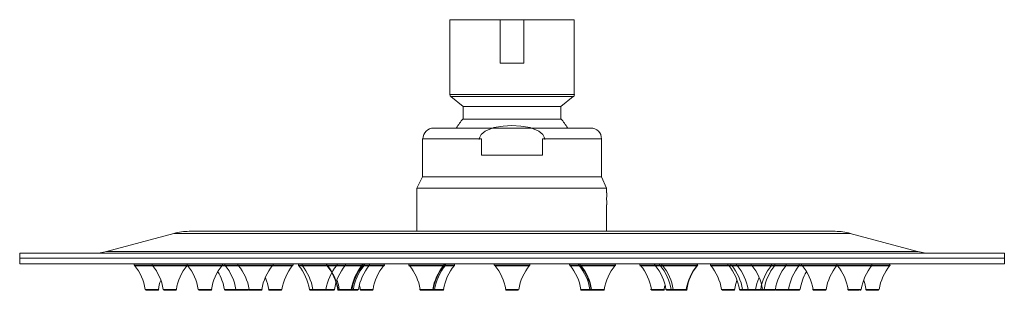
# Model space of a CAD drawing. Extents: x 72 to 202, y 43 to 241.
# Drawn here: x 73 to 200, y 43 to 77 of the extents above; entities that cross this region are included whole.
import ezdxf

# ---------------------------------------------------------------- set-up
doc = ezdxf.new("R2010")
doc.units = 0
doc.header["$MEASUREMENT"] = 0
doc.layers.add('Camada 1', color=7, linetype='Continuous', lineweight=0)

msp = doc.modelspace()

# ---------------------------------------------------------------- linework, layer by layer
at = {"layer": 'Camada 1', "color": 18, "lineweight": 15, "true_color": 0x010101}
msp.add_lwpolyline([(140.72, 62.04), (140.66, 62.37), (140.49, 62.7), (139.96, 63.11), (138.83, 63.6), (137.66, 63.77), (136.48, 63.85), (135.36, 63.77), (134.18, 63.6), (133.06, 63.11), (132.53, 62.7), (132.35, 62.37), (132.29, 62.04)], dxfattribs=at)
for points in [[(128.5, 77.48), (128.5, 77.48), (128.5, 67.85), (128.5, 67.85)], [(128.5, 77.48), (128.5, 77.48), (144.51, 77.48), (144.51, 77.48)], [(134.99, 77.48), (134.99, 77.48), (134.99, 71.87), (134.99, 71.87)], [(138.02, 71.87), (138.02, 71.87), (138.02, 77.48), (138.02, 77.48)], [(144.51, 77.48), (144.51, 77.48), (144.51, 67.85), (144.51, 67.85)], [(138.02, 71.87), (138.02, 71.87), (134.99, 71.87), (134.99, 71.87)], [(128.5, 67.85), (128.5, 67.85), (144.51, 67.85), (144.51, 67.85)], [(128.5, 67.85), (128.5, 67.74), (128.54, 67.64), (128.63, 67.57)], [(130.21, 66.3), (130.21, 66.3), (128.61, 67.57), (128.61, 67.57)], [(144.4, 67.57), (144.4, 67.57), (128.61, 67.57), (128.61, 67.57)], [(142.8, 66.3), (142.8, 66.3), (144.4, 67.57), (144.4, 67.57)], [(144.44, 67.57), (144.52, 67.64), (144.57, 67.74), (144.57, 67.85)], [(130.21, 66.3), (130.21, 66.3), (130.21, 64.65), (130.21, 64.65)], [(142.8, 66.3), (142.8, 66.3), (130.21, 66.3), (130.21, 66.3)], [(142.8, 66.3), (142.8, 66.3), (142.8, 64.65), (142.8, 64.65)], [(130.21, 64.71), (129.89, 64.35), (129.6, 63.96), (129.35, 63.55)], [(143.66, 63.55), (143.41, 63.96), (143.12, 64.35), (142.81, 64.71)], [(126.43, 63.53), (125.65, 63.53), (125.03, 62.91), (125.03, 62.13)], [(146.6, 63.49), (146.6, 63.49), (126.41, 63.49), (126.41, 63.49)], [(130.21, 64.65), (130.21, 64.65), (142.8, 64.65), (142.8, 64.65)], [(148.04, 62.13), (148.04, 62.91), (147.41, 63.53), (146.64, 63.53)], [(132.57, 62.12), (132.57, 62.12), (124.98, 62.12), (124.98, 62.12)], [(132.57, 62.12), (132.57, 62.12), (132.57, 60.03), (132.57, 60.03)], [(140.44, 60.03), (140.44, 60.03), (140.44, 62.12), (140.44, 62.12)], [(148.03, 62.12), (148.03, 62.12), (140.44, 62.12), (140.44, 62.12)], [(140.44, 60.03), (140.44, 60.03), (132.57, 60.03), (132.57, 60.03)], [(124.98, 57.22), (124.98, 57.22), (148.03, 57.22), (148.03, 57.22)], [(124.26, 55.78), (124.26, 55.78), (124.26, 50.22), (124.26, 50.22)], [(148.69, 55.78), (148.69, 55.78), (124.26, 55.78), (124.26, 55.78)], [(148.73, 55.2), (148.69, 54.68), (148.69, 54.17), (148.73, 53.65)], [(148.7, 55.22), (148.7, 55.22), (148.7, 55.17), (148.7, 55.17)], [(148.69, 53.58), (148.69, 53.58), (148.69, 50.22), (148.69, 50.22)], [(148.7, 53.63), (148.7, 53.63), (148.7, 53.57), (148.7, 53.57)], [(92.95, 49.95), (92.95, 49.95), (84.26, 47.63), (84.26, 47.63)], [(94.93, 50.22), (94.26, 50.22), (93.59, 50.13), (92.95, 49.96)], [(180.06, 49.95), (180.06, 49.95), (92.95, 49.95), (92.95, 49.95)], [(178.08, 50.22), (178.08, 50.22), (94.93, 50.22), (94.93, 50.22)], [(180.12, 49.96), (179.47, 50.13), (178.81, 50.22), (178.14, 50.22)], [(180.06, 49.95), (180.06, 49.95), (188.76, 47.63), (188.76, 47.63)], [(73.09, 46.04), (73.09, 46.04), (73.09, 47.41), (73.09, 47.41)], [(199.93, 47.41), (199.93, 47.41), (73.09, 47.41), (73.09, 47.41)], [(82.65, 47.41), (83.2, 47.41), (83.74, 47.48), (84.27, 47.62)], [(84.26, 47.63), (84.26, 47.63), (188.76, 47.63), (188.76, 47.63)], [(188.8, 47.62), (189.33, 47.48), (189.87, 47.41), (190.42, 47.41)], [(199.93, 46.04), (199.93, 46.04), (199.93, 47.41), (199.93, 47.41)], [(199.93, 46.75), (199.93, 46.75), (73.09, 46.75), (73.09, 46.75)], [(73.09, 46.04), (73.09, 46.04), (199.93, 46.04), (199.93, 46.04)], [(87.83, 46.04), (87.83, 46.04), (87.83, 45.87), (87.83, 45.87)], [(87.85, 45.9), (87.85, 45.87), (87.86, 45.83), (87.88, 45.81)], [(89.26, 42.74), (89.09, 43.87), (88.61, 44.93), (87.87, 45.8)], [(94.66, 45.76), (94.66, 45.76), (87.89, 45.76), (87.89, 45.76)], [(90.14, 46.04), (90.14, 46.04), (90.14, 45.87), (90.14, 45.87)], [(90.16, 45.9), (90.16, 45.87), (90.17, 45.83), (90.2, 45.81)], [(91.57, 42.74), (91.4, 43.87), (90.92, 44.93), (90.19, 45.8)], [(94.65, 45.8), (93.92, 44.93), (93.44, 43.87), (93.27, 42.74)], [(94.65, 45.81), (94.65, 45.82), (94.66, 45.83), (94.67, 45.84)], [(94.66, 46.04), (94.66, 46.04), (94.66, 45.87), (94.66, 45.87)], [(94.68, 45.9), (94.68, 45.87), (94.69, 45.83), (94.71, 45.81)], [(96.09, 42.74), (95.91, 43.87), (95.43, 44.93), (94.7, 45.8)], [(108.25, 45.76), (108.25, 45.76), (94.71, 45.76), (94.71, 45.76)], [(99.17, 45.8), (98.44, 44.93), (97.96, 43.87), (97.78, 42.74)], [(99.16, 45.81), (99.18, 45.83), (99.19, 45.87), (99.19, 45.9)], [(99.22, 46.04), (99.22, 46.04), (99.22, 45.87), (99.22, 45.87)], [(99.47, 45.9), (99.47, 45.87), (99.48, 45.83), (99.5, 45.81)], [(99.5, 46.04), (99.5, 46.04), (99.5, 45.87), (99.5, 45.87)], [(100.93, 42.74), (100.76, 43.87), (100.28, 44.93), (99.55, 45.8)], [(101.18, 45.9), (101.18, 45.87), (101.19, 45.83), (101.21, 45.81)], [(101.2, 46.04), (101.2, 46.04), (101.2, 45.87), (101.2, 45.87)], [(102.64, 42.74), (102.47, 43.87), (101.99, 44.93), (101.25, 45.8)], [(105.67, 45.8), (104.93, 44.93), (104.46, 43.87), (104.28, 42.74)], [(105.71, 45.81), (105.73, 45.83), (105.74, 45.87), (105.74, 45.9)], [(105.72, 46.04), (105.72, 46.04), (105.72, 45.87), (105.72, 45.87)], [(108.25, 45.8), (107.52, 44.93), (107.04, 43.87), (106.87, 42.74)], [(108.25, 45.81), (108.27, 45.83), (108.28, 45.87), (108.28, 45.9)], [(108.3, 46.04), (108.3, 46.04), (108.3, 45.87), (108.3, 45.87)], [(108.99, 45.9), (108.99, 45.87), (109.01, 45.83), (109.03, 45.81)], [(109.02, 46.04), (109.02, 46.04), (109.02, 45.87), (109.02, 45.87)], [(109.02, 45.87), (109.02, 45.87), (117.33, 45.87), (117.33, 45.87)], [(110.41, 42.74), (110.23, 43.87), (109.75, 44.93), (109.02, 45.8)], [(117.33, 45.76), (117.33, 45.76), (109.02, 45.76), (109.02, 45.76)], [(109.43, 45.9), (109.43, 45.87), (109.45, 45.83), (109.47, 45.81)], [(109.46, 46.04), (109.46, 46.04), (109.46, 45.87), (109.46, 45.87)], [(110.85, 42.74), (110.67, 43.87), (110.19, 44.93), (109.46, 45.8)], [(113.92, 45.8), (113.19, 44.93), (112.71, 43.87), (112.54, 42.74)], [(112.6, 46.04), (112.6, 46.04), (112.6, 45.87), (112.6, 45.87)], [(112.6, 45.87), (112.6, 45.87), (120.03, 45.87), (120.03, 45.87)], [(112.64, 45.9), (112.64, 45.87), (112.65, 45.83), (112.67, 45.81)], [(112.65, 46.04), (112.65, 46.04), (112.65, 45.87), (112.65, 45.87)], [(120.03, 45.76), (120.03, 45.76), (112.65, 45.76), (112.65, 45.76)], [(114.05, 42.74), (113.87, 43.87), (113.39, 44.93), (112.66, 45.8)], [(112.69, 45.9), (112.69, 45.87), (112.7, 45.83), (112.72, 45.81)], [(114.1, 42.74), (113.93, 43.87), (113.45, 44.93), (112.72, 45.8)], [(115.03, 45.8), (114.29, 44.93), (113.81, 43.87), (113.64, 42.74)], [(113.97, 46.04), (113.97, 46.04), (113.97, 45.87), (113.97, 45.87)], [(113.97, 45.81), (113.99, 45.83), (114.01, 45.87), (114.01, 45.9)], [(115.02, 45.81), (115.04, 45.83), (115.05, 45.87), (115.05, 45.9)], [(115.07, 46.04), (115.07, 46.04), (115.07, 45.87), (115.07, 45.87)], [(117.18, 45.8), (116.45, 44.93), (115.97, 43.87), (115.8, 42.74)], [(117.28, 45.8), (116.55, 44.93), (116.07, 43.87), (115.9, 42.74)], [(117.46, 45.8), (116.73, 44.93), (116.25, 43.87), (116.07, 42.74)], [(118.12, 45.8), (117.39, 44.93), (116.91, 43.87), (116.73, 42.74)], [(117.18, 45.81), (117.2, 45.83), (117.21, 45.87), (117.21, 45.9)], [(117.22, 46.04), (117.22, 46.04), (117.22, 45.87), (117.22, 45.87)], [(117.33, 46.04), (117.33, 46.04), (117.33, 45.87), (117.33, 45.87)], [(117.33, 45.81), (117.35, 45.83), (117.36, 45.87), (117.36, 45.9)], [(117.45, 45.81), (117.47, 45.83), (117.48, 45.87), (117.48, 45.9)], [(117.49, 46.04), (117.49, 46.04), (117.49, 45.87), (117.49, 45.87)], [(118.11, 45.81), (118.13, 45.83), (118.14, 45.87), (118.14, 45.9)], [(118.16, 46.04), (118.16, 46.04), (118.16, 45.87), (118.16, 45.87)], [(119.99, 45.8), (119.26, 44.93), (118.78, 43.87), (118.6, 42.74)], [(120.03, 46.04), (120.03, 46.04), (120.03, 45.87), (120.03, 45.87)], [(120.04, 45.81), (120.06, 45.83), (120.07, 45.87), (120.07, 45.9)], [(123.21, 45.9), (123.21, 45.87), (123.22, 45.83), (123.24, 45.81)], [(123.22, 46.04), (123.22, 46.04), (123.22, 45.87), (123.22, 45.87)], [(123.22, 45.87), (123.22, 45.87), (129.11, 45.87), (129.11, 45.87)], [(129.05, 45.76), (129.05, 45.76), (123.22, 45.76), (123.22, 45.76)], [(124.68, 42.74), (124.5, 43.87), (124.02, 44.93), (123.29, 45.8)], [(127.7, 45.8), (126.97, 44.93), (126.49, 43.87), (126.31, 42.74)], [(127.75, 45.8), (127.02, 44.93), (126.54, 43.87), (126.37, 42.74)], [(127.75, 45.8), (127.02, 44.93), (126.54, 43.87), (126.37, 42.74)], [(127.92, 45.8), (127.19, 44.93), (126.71, 43.87), (126.53, 42.74)], [(129.08, 45.8), (128.34, 44.93), (127.87, 43.87), (127.69, 42.74)], [(127.75, 45.81), (127.77, 45.83), (127.78, 45.87), (127.78, 45.9)], [(127.75, 45.81), (127.77, 45.83), (127.78, 45.87), (127.78, 45.9)], [(127.79, 46.04), (127.79, 46.04), (127.79, 45.87), (127.79, 45.87)], [(127.8, 45.81), (127.82, 45.83), (127.84, 45.87), (127.84, 45.9)], [(127.95, 46.04), (127.95, 46.04), (127.95, 45.87), (127.95, 45.87)], [(127.97, 45.81), (127.99, 45.83), (128, 45.87), (128, 45.9)], [(129.07, 45.81), (129.09, 45.83), (129.1, 45.87), (129.1, 45.9)], [(129.11, 46.04), (129.11, 46.04), (129.11, 45.87), (129.11, 45.87)], [(134.22, 46.04), (134.22, 46.04), (134.22, 45.87), (134.22, 45.87)], [(134.22, 45.87), (134.22, 45.87), (138.79, 45.87), (138.79, 45.87)], [(134.28, 45.9), (134.28, 45.87), (134.29, 45.83), (134.31, 45.81)], [(138.73, 45.76), (138.73, 45.76), (134.28, 45.76), (134.28, 45.76)], [(135.69, 42.74), (135.51, 43.87), (135.03, 44.93), (134.3, 45.8)], [(138.77, 45.8), (138.04, 44.93), (137.56, 43.87), (137.38, 42.74)], [(138.76, 45.81), (138.78, 45.83), (138.79, 45.87), (138.79, 45.9)], [(138.79, 46.04), (138.79, 46.04), (138.79, 45.87), (138.79, 45.87)], [(143.91, 46.04), (143.91, 46.04), (143.91, 45.87), (143.91, 45.87)], [(143.91, 45.87), (143.91, 45.87), (149.79, 45.87), (149.79, 45.87)], [(149.79, 45.76), (149.79, 45.76), (143.96, 45.76), (143.96, 45.76)], [(143.97, 45.9), (143.97, 45.87), (143.98, 45.83), (144, 45.81)], [(145.38, 42.74), (145.2, 43.87), (144.72, 44.93), (143.99, 45.8)], [(145.06, 46.04), (145.06, 46.04), (145.06, 45.87), (145.06, 45.87)], [(145.07, 45.9), (145.07, 45.87), (145.08, 45.83), (145.1, 45.81)], [(146.54, 42.74), (146.36, 43.87), (145.88, 44.93), (145.15, 45.8)], [(145.23, 46.04), (145.23, 46.04), (145.23, 45.87), (145.23, 45.87)], [(145.23, 45.9), (145.23, 45.87), (145.24, 45.83), (145.27, 45.81)], [(145.29, 45.9), (145.29, 45.87), (145.3, 45.83), (145.32, 45.81)], [(145.29, 45.9), (145.29, 45.87), (145.3, 45.83), (145.32, 45.81)], [(146.7, 42.74), (146.53, 43.87), (146.04, 44.93), (145.31, 45.8)], [(146.7, 42.74), (146.53, 43.87), (146.04, 44.93), (145.31, 45.8)], [(146.76, 42.74), (146.58, 43.87), (146.1, 44.93), (145.37, 45.8)], [(149.78, 45.8), (149.05, 44.93), (148.57, 43.87), (148.39, 42.74)], [(149.79, 46.04), (149.79, 46.04), (149.79, 45.87), (149.79, 45.87)], [(149.83, 45.81), (149.85, 45.83), (149.86, 45.87), (149.86, 45.9)], [(152.99, 46.04), (152.99, 46.04), (152.99, 45.87), (152.99, 45.87)], [(152.99, 45.87), (152.99, 45.87), (160.41, 45.87), (160.41, 45.87)], [(160.36, 45.76), (160.36, 45.76), (152.99, 45.76), (152.99, 45.76)], [(153, 45.9), (153, 45.87), (153.01, 45.83), (153.03, 45.81)], [(154.46, 42.74), (154.29, 43.87), (153.81, 44.93), (153.08, 45.8)], [(154.86, 46.04), (154.86, 46.04), (154.86, 45.87), (154.86, 45.87)], [(154.92, 45.9), (154.92, 45.87), (154.93, 45.83), (154.96, 45.81)], [(156.34, 42.74), (156.16, 43.87), (155.68, 44.93), (154.95, 45.8)], [(155.52, 46.04), (155.52, 46.04), (155.52, 45.87), (155.52, 45.87)], [(155.58, 45.9), (155.58, 45.87), (155.6, 45.83), (155.62, 45.81)], [(157, 42.74), (156.82, 43.87), (156.34, 44.93), (155.61, 45.8)], [(155.79, 46.04), (155.79, 46.04), (155.79, 45.87), (155.79, 45.87)], [(155.86, 45.9), (155.86, 45.87), (155.87, 45.83), (155.89, 45.81)], [(157.27, 42.74), (157.1, 43.87), (156.62, 44.93), (155.89, 45.8)], [(160.35, 45.8), (159.62, 44.93), (159.14, 43.87), (158.96, 42.74)], [(160.41, 45.8), (159.67, 44.93), (159.19, 43.87), (159.02, 42.74)], [(160.34, 45.81), (160.36, 45.83), (160.38, 45.87), (160.38, 45.9)], [(160.36, 46.04), (160.36, 46.04), (160.36, 45.87), (160.36, 45.87)], [(160.4, 45.81), (160.42, 45.83), (160.43, 45.87), (160.43, 45.9)], [(160.41, 46.04), (160.41, 46.04), (160.41, 45.87), (160.41, 45.87)], [(162.07, 46.04), (162.07, 46.04), (162.07, 45.87), (162.07, 45.87)], [(162.07, 45.87), (162.07, 45.87), (170.37, 45.87), (170.37, 45.87)], [(170.37, 45.76), (170.37, 45.76), (162.07, 45.76), (162.07, 45.76)], [(162.08, 45.9), (162.08, 45.87), (162.09, 45.83), (162.11, 45.81)], [(163.49, 42.74), (163.32, 43.87), (162.84, 44.93), (162.11, 45.8)], [(164.32, 46.04), (164.32, 46.04), (164.32, 45.87), (164.32, 45.87)], [(164.39, 45.9), (164.39, 45.87), (164.41, 45.83), (164.43, 45.81)], [(165.81, 42.74), (165.63, 43.87), (165.15, 44.93), (164.42, 45.8)], [(164.71, 46.04), (164.71, 46.04), (164.71, 45.87), (164.71, 45.87)], [(164.71, 45.87), (164.71, 45.87), (185.12, 45.87), (185.12, 45.87)], [(178.3, 45.76), (178.3, 45.76), (164.76, 45.76), (164.76, 45.76)], [(164.79, 45.9), (164.79, 45.87), (164.8, 45.83), (164.82, 45.81)], [(166.2, 42.74), (166.02, 43.87), (165.55, 44.93), (164.81, 45.8)], [(165.42, 46.04), (165.42, 46.04), (165.42, 45.87), (165.42, 45.87)], [(165.44, 45.9), (165.44, 45.87), (165.45, 45.83), (165.47, 45.81)], [(166.91, 42.74), (166.73, 43.87), (166.25, 44.93), (165.52, 45.8)], [(167.3, 46.04), (167.3, 46.04), (167.3, 45.87), (167.3, 45.87)], [(167.32, 45.9), (167.32, 45.87), (167.34, 45.83), (167.35, 45.81)], [(168.79, 42.74), (168.61, 43.87), (168.13, 44.93), (167.4, 45.8)], [(169.93, 45.8), (169.2, 44.93), (168.72, 43.87), (168.54, 42.74)], [(170.37, 45.8), (169.64, 44.93), (169.16, 43.87), (168.99, 42.74)], [(169.93, 46.04), (169.93, 46.04), (169.93, 45.87), (169.93, 45.87)], [(169.98, 45.81), (170, 45.83), (170.01, 45.87), (170.01, 45.9)], [(170.37, 46.04), (170.37, 46.04), (170.37, 45.87), (170.37, 45.87)], [(170.42, 45.81), (170.44, 45.83), (170.45, 45.87), (170.45, 45.9)], [(171.81, 45.8), (171.08, 44.93), (170.6, 43.87), (170.43, 42.74)], [(171.81, 46.04), (171.81, 46.04), (171.81, 45.87), (171.81, 45.87)], [(171.86, 45.81), (171.88, 45.83), (171.89, 45.87), (171.89, 45.9)], [(173.52, 45.8), (172.79, 44.93), (172.31, 43.87), (172.13, 42.74)], [(173.51, 46.04), (173.51, 46.04), (173.51, 45.87), (173.51, 45.87)], [(173.57, 45.81), (173.59, 45.83), (173.6, 45.87), (173.6, 45.9)], [(173.79, 46.04), (173.79, 46.04), (173.79, 45.87), (173.79, 45.87)], [(173.88, 45.9), (173.88, 45.87), (173.89, 45.83), (173.91, 45.81)], [(175.29, 42.74), (175.11, 43.87), (174.63, 44.93), (173.9, 45.8)], [(178.36, 45.8), (177.63, 44.93), (177.16, 43.87), (176.98, 42.74)], [(178.36, 46.04), (178.36, 46.04), (178.36, 45.87), (178.36, 45.87)], [(178.36, 45.81), (178.38, 45.83), (178.39, 45.87), (178.39, 45.9)], [(185.12, 45.76), (185.12, 45.76), (178.36, 45.76), (178.36, 45.76)], [(178.4, 45.84), (178.41, 45.83), (178.41, 45.82), (178.42, 45.81)], [(179.8, 42.74), (179.63, 43.87), (179.15, 44.93), (178.41, 45.8)], [(182.88, 45.8), (182.15, 44.93), (181.67, 43.87), (181.49, 42.74)], [(182.87, 46.04), (182.87, 46.04), (182.87, 45.87), (182.87, 45.87)], [(182.87, 45.81), (182.89, 45.83), (182.91, 45.87), (182.91, 45.9)], [(185.19, 45.8), (184.46, 44.93), (183.98, 43.87), (183.81, 42.74)], [(185.12, 46.04), (185.12, 46.04), (185.12, 45.87), (185.12, 45.87)], [(185.19, 45.81), (185.21, 45.83), (185.22, 45.87), (185.22, 45.9)], [(99.45, 42.74), (99.32, 43.54), (99.04, 44.31), (98.63, 45.01)], [(174.44, 45.01), (174.03, 44.31), (173.75, 43.54), (173.62, 42.74)], [(91.25, 43.89), (91.11, 43.52), (91.01, 43.13), (90.95, 42.74)], [(105.17, 42.74), (105.1, 43.24), (104.96, 43.74), (104.76, 44.21)], [(114.26, 42.74), (114.2, 43.13), (114.1, 43.51), (113.97, 43.88)], [(116.97, 42.74), (116.94, 42.89), (116.91, 43.04), (116.88, 43.19)], [(156.19, 43.19), (156.15, 43.04), (156.12, 42.89), (156.1, 42.74)], [(165.48, 43.88), (165.34, 43.51), (165.25, 43.13), (165.19, 42.74)], [(168.31, 44.2), (168.11, 43.73), (167.97, 43.24), (167.89, 42.74)], [(182.11, 42.74), (182.05, 43.13), (181.96, 43.52), (181.82, 43.89)], [(90.97, 42.73), (90.97, 42.73), (89.26, 42.73), (89.26, 42.73)], [(89.28, 42.74), (89.29, 42.67), (89.35, 42.62), (89.42, 42.62)], [(90.86, 42.62), (90.86, 42.62), (89.43, 42.62), (89.43, 42.62)], [(90.85, 42.62), (90.92, 42.62), (90.98, 42.67), (90.99, 42.74)], [(93.28, 42.73), (93.28, 42.73), (91.57, 42.73), (91.57, 42.73)], [(91.6, 42.74), (91.61, 42.67), (91.66, 42.62), (91.73, 42.62)], [(93.17, 42.62), (93.17, 42.62), (91.74, 42.62), (91.74, 42.62)], [(93.16, 42.62), (93.23, 42.62), (93.29, 42.67), (93.3, 42.74)], [(97.79, 42.73), (97.79, 42.73), (96.09, 42.73), (96.09, 42.73)], [(96.11, 42.74), (96.12, 42.67), (96.18, 42.62), (96.25, 42.62)], [(97.68, 42.62), (97.68, 42.62), (96.25, 42.62), (96.25, 42.62)], [(97.68, 42.62), (97.75, 42.62), (97.81, 42.67), (97.82, 42.74)], [(104.34, 42.73), (104.34, 42.73), (99.44, 42.73), (99.44, 42.73)], [(99.47, 42.74), (99.48, 42.67), (99.54, 42.62), (99.61, 42.62)], [(100.9, 42.74), (100.91, 42.67), (100.97, 42.62), (101.04, 42.62)], [(101.04, 42.62), (101.04, 42.62), (101.04, 42.62), (101.05, 42.62)], [(102.47, 42.62), (102.54, 42.62), (102.59, 42.67), (102.6, 42.73)], [(102.61, 42.74), (102.62, 42.67), (102.68, 42.62), (102.74, 42.62)], [(104.17, 42.62), (104.17, 42.62), (102.74, 42.62), (102.74, 42.62)], [(104.18, 42.62), (104.25, 42.62), (104.3, 42.67), (104.31, 42.74)], [(105.14, 42.74), (105.15, 42.67), (105.21, 42.62), (105.28, 42.62)], [(106.87, 42.73), (106.87, 42.73), (105.17, 42.73), (105.17, 42.73)], [(106.71, 42.62), (106.71, 42.62), (105.27, 42.62), (105.27, 42.62)], [(106.71, 42.62), (106.78, 42.62), (106.83, 42.67), (106.84, 42.74)], [(113.64, 42.73), (113.64, 42.73), (110.39, 42.73), (110.39, 42.73)], [(110.43, 42.74), (110.44, 42.67), (110.5, 42.62), (110.56, 42.62)], [(113.47, 42.62), (113.47, 42.62), (110.56, 42.62), (110.56, 42.62)], [(110.87, 42.74), (110.88, 42.67), (110.94, 42.62), (111, 42.62)], [(112.44, 42.62), (112.5, 42.62), (112.56, 42.67), (112.57, 42.74)], [(113.48, 42.62), (113.55, 42.62), (113.61, 42.67), (113.62, 42.74)], [(114.01, 42.74), (114.03, 42.67), (114.08, 42.62), (114.15, 42.62)], [(116.72, 42.73), (116.72, 42.73), (114.03, 42.73), (114.03, 42.73)], [(114.07, 42.74), (114.08, 42.67), (114.14, 42.62), (114.21, 42.62)], [(116.56, 42.62), (116.56, 42.62), (114.14, 42.62), (114.14, 42.62)], [(114.23, 42.74), (114.24, 42.67), (114.29, 42.62), (114.36, 42.62)], [(115.95, 42.73), (115.95, 42.73), (114.24, 42.73), (114.24, 42.73)], [(115.78, 42.62), (115.78, 42.62), (114.35, 42.62), (114.35, 42.62)], [(115.64, 42.62), (115.71, 42.62), (115.76, 42.67), (115.77, 42.74)], [(115.79, 42.62), (115.86, 42.62), (115.92, 42.67), (115.93, 42.74)], [(115.97, 42.62), (116.04, 42.62), (116.09, 42.67), (116.1, 42.74)], [(116.58, 42.62), (116.64, 42.62), (116.7, 42.67), (116.71, 42.74)], [(118.6, 42.73), (118.6, 42.73), (116.89, 42.73), (116.89, 42.73)], [(116.93, 42.74), (116.94, 42.67), (117, 42.62), (117.07, 42.62)], [(118.49, 42.62), (118.49, 42.62), (117.06, 42.62), (117.06, 42.62)], [(118.5, 42.62), (118.57, 42.62), (118.63, 42.67), (118.64, 42.74)], [(127.67, 42.73), (127.67, 42.73), (124.59, 42.73), (124.59, 42.73)], [(124.64, 42.74), (124.65, 42.67), (124.71, 42.62), (124.78, 42.62)], [(124.76, 42.62), (124.76, 42.62), (127.56, 42.62), (127.56, 42.62)], [(126.21, 42.62), (126.28, 42.62), (126.34, 42.67), (126.35, 42.74)], [(126.21, 42.62), (126.28, 42.62), (126.34, 42.67), (126.35, 42.74)], [(126.27, 42.62), (126.33, 42.62), (126.39, 42.67), (126.4, 42.74)], [(126.43, 42.62), (126.5, 42.62), (126.56, 42.67), (126.57, 42.74)], [(127.59, 42.62), (127.66, 42.62), (127.71, 42.67), (127.72, 42.74)], [(137.36, 42.73), (137.36, 42.73), (135.65, 42.73), (135.65, 42.73)], [(135.66, 42.74), (135.67, 42.67), (135.72, 42.62), (135.79, 42.62)], [(137.2, 42.62), (137.2, 42.62), (135.76, 42.62), (135.76, 42.62)], [(137.22, 42.62), (137.29, 42.62), (137.35, 42.67), (137.36, 42.74)], [(148.36, 42.73), (148.36, 42.73), (145.34, 42.73), (145.34, 42.73)], [(145.35, 42.74), (145.36, 42.67), (145.41, 42.62), (145.48, 42.62)], [(145.45, 42.62), (145.45, 42.62), (148.25, 42.62), (148.25, 42.62)], [(146.5, 42.74), (146.51, 42.67), (146.57, 42.62), (146.64, 42.62)], [(146.67, 42.74), (146.68, 42.67), (146.74, 42.62), (146.8, 42.62)], [(146.72, 42.74), (146.73, 42.67), (146.79, 42.62), (146.86, 42.62)], [(146.72, 42.74), (146.73, 42.67), (146.79, 42.62), (146.86, 42.62)], [(148.29, 42.62), (148.36, 42.62), (148.41, 42.67), (148.42, 42.74)], [(156.12, 42.73), (156.12, 42.73), (154.36, 42.73), (154.36, 42.73)], [(154.43, 42.74), (154.44, 42.67), (154.5, 42.62), (154.57, 42.62)], [(155.96, 42.62), (155.96, 42.62), (154.53, 42.62), (154.53, 42.62)], [(156, 42.62), (156.07, 42.62), (156.12, 42.67), (156.13, 42.74)], [(158.98, 42.73), (158.98, 42.73), (156.29, 42.73), (156.29, 42.73)], [(156.36, 42.74), (156.37, 42.67), (156.43, 42.62), (156.49, 42.62)], [(158.87, 42.62), (158.87, 42.62), (156.45, 42.62), (156.45, 42.62)], [(156.96, 42.74), (156.97, 42.67), (157.03, 42.62), (157.1, 42.62)], [(157.29, 42.74), (157.3, 42.67), (157.36, 42.62), (157.43, 42.62)], [(158.86, 42.62), (158.93, 42.62), (158.99, 42.67), (159, 42.74)], [(158.92, 42.62), (158.98, 42.62), (159.04, 42.67), (159.05, 42.74)], [(165.15, 42.73), (165.15, 42.73), (163.44, 42.73), (163.44, 42.73)], [(163.52, 42.74), (163.53, 42.67), (163.58, 42.62), (163.65, 42.62)], [(165.04, 42.62), (165.04, 42.62), (163.61, 42.62), (163.61, 42.62)], [(165.08, 42.62), (165.15, 42.62), (165.21, 42.67), (165.22, 42.74)], [(169, 42.73), (169, 42.73), (165.75, 42.73), (165.75, 42.73)], [(165.83, 42.74), (165.84, 42.67), (165.9, 42.62), (165.96, 42.62)], [(168.83, 42.62), (168.83, 42.62), (165.92, 42.62), (165.92, 42.62)], [(167.85, 42.73), (167.85, 42.73), (166.14, 42.73), (166.14, 42.73)], [(166.22, 42.74), (166.23, 42.67), (166.29, 42.62), (166.36, 42.62)], [(167.74, 42.62), (167.74, 42.62), (166.31, 42.62), (166.31, 42.62)], [(166.87, 42.74), (166.88, 42.67), (166.94, 42.62), (167.01, 42.62)], [(167.79, 42.62), (167.86, 42.62), (167.92, 42.67), (167.93, 42.74)], [(168.44, 42.62), (168.51, 42.62), (168.57, 42.67), (168.58, 42.74)], [(173.57, 42.73), (173.57, 42.73), (168.67, 42.73), (168.67, 42.73)], [(168.76, 42.74), (168.77, 42.67), (168.82, 42.62), (168.89, 42.62)], [(170.27, 42.62), (170.27, 42.62), (168.84, 42.62), (168.84, 42.62)], [(168.88, 42.62), (168.95, 42.62), (169.01, 42.67), (169.02, 42.74)], [(170.32, 42.62), (170.39, 42.62), (170.45, 42.67), (170.46, 42.74)], [(170.46, 42.73), (170.48, 42.67), (170.53, 42.62), (170.6, 42.62)], [(172.02, 42.62), (172.02, 42.62), (172.03, 42.62), (172.03, 42.62)], [(172.03, 42.62), (172.1, 42.62), (172.16, 42.67), (172.17, 42.74)], [(173.46, 42.62), (173.53, 42.62), (173.59, 42.67), (173.6, 42.74)], [(176.93, 42.73), (176.93, 42.73), (175.22, 42.73), (175.22, 42.73)], [(175.25, 42.74), (175.26, 42.67), (175.32, 42.62), (175.39, 42.62)], [(176.76, 42.62), (176.76, 42.62), (175.33, 42.62), (175.33, 42.62)], [(176.82, 42.62), (176.89, 42.62), (176.95, 42.67), (176.96, 42.74)], [(181.44, 42.73), (181.44, 42.73), (179.73, 42.73), (179.73, 42.73)], [(179.77, 42.74), (179.78, 42.67), (179.84, 42.62), (179.9, 42.62)], [(181.27, 42.62), (181.27, 42.62), (179.84, 42.62), (179.84, 42.62)], [(181.34, 42.62), (181.4, 42.62), (181.46, 42.67), (181.47, 42.74)], [(183.75, 42.73), (183.75, 42.73), (182.04, 42.73), (182.04, 42.73)], [(182.08, 42.74), (182.09, 42.67), (182.15, 42.62), (182.22, 42.62)], [(183.58, 42.62), (183.58, 42.62), (182.15, 42.62), (182.15, 42.62)], [(183.65, 42.62), (183.72, 42.62), (183.77, 42.67), (183.78, 42.74)]]:
    msp.add_open_spline(points, degree=3, dxfattribs=at)
for points, knots in [([(124.26, 55.78), (124.26, 55.78), (124.98, 57.22), (124.98, 57.22), (124.98, 57.22), (124.98, 62.12), (124.98, 62.12)], [0, 0, 0, 0, 1, 1, 1, 2, 2, 2, 2]), ([(148.69, 55.23), (148.69, 55.23), (148.69, 55.78), (148.69, 55.78), (148.69, 55.78), (148.03, 57.22), (148.03, 57.22), (148.03, 57.22), (148.03, 62.12), (148.03, 62.12)], [0, 0, 0, 0, 1, 1, 1, 2, 2, 2, 3, 3, 3, 3]), ([(87.83, 45.87), (87.83, 45.87), (94.66, 45.87), (94.66, 45.87), (94.66, 45.87), (108.3, 45.87), (108.3, 45.87)], [0, 0, 0, 0, 1, 1, 1, 2, 2, 2, 2]), ([(127.73, 45.87), (127.73, 45.87), (127.73, 46.04), (127.73, 46.04), (127.73, 46.04), (127.73, 45.87), (127.73, 45.87)], [0, 0, 0, 0, 1, 1, 1, 2, 2, 2, 2]), ([(145.28, 45.87), (145.28, 45.87), (145.28, 46.04), (145.28, 46.04), (145.28, 46.04), (145.28, 45.87), (145.28, 45.87)], [0, 0, 0, 0, 1, 1, 1, 2, 2, 2, 2]), ([(102.47, 42.62), (102.47, 42.62), (101.04, 42.62), (101.04, 42.62), (101.04, 42.62), (99.61, 42.62), (99.61, 42.62)], [0, 0, 0, 0, 1, 1, 1, 2, 2, 2, 2]), ([(173.41, 42.62), (173.41, 42.62), (171.97, 42.62), (171.97, 42.62), (171.97, 42.62), (170.54, 42.62), (170.54, 42.62)], [0, 0, 0, 0, 1, 1, 1, 2, 2, 2, 2])]:
    msp.add_open_spline(points, degree=3, knots=knots, dxfattribs=at)

doc.saveas('drawing.dxf')
